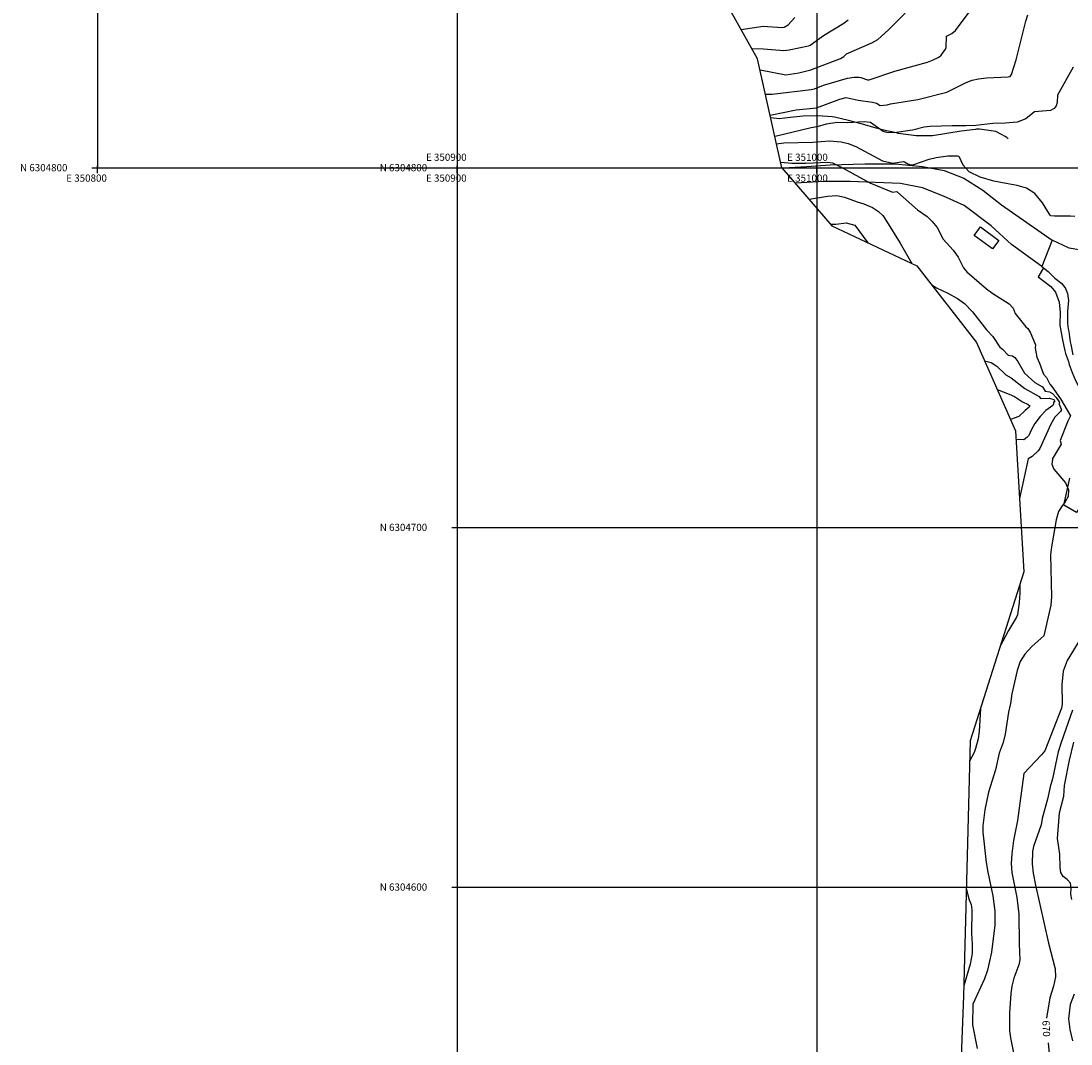
# Model space of a CAD drawing. Extents: x 350179 to 359015, y 6301996 to 6311066.
# Drawn here: x 350779 to 351071, y 6304556 to 6304841 of the extents above; entities that cross this region are included whole.
import ezdxf

# ---------------------------------------------------------------- set-up
doc = ezdxf.new("R2010")
doc.units = 0
doc.header["$LTSCALE"] = 25.4
doc.header["$MEASUREMENT"] = 0
doc.linetypes.add('LINEFONT---', pattern=[99.005, 99, -0.005])
for name, color, linetype in [('CAM-PAVI', 22, 'CONTINUOUS'), ('CAM-TIERRA', 7, 'CONTINUOUS'), ('CONSTRUCCION3', 1, 'CONTINUOUS'), ('COOR-UTM', 255, 'CONTINUOUS'), ('CURVA-INDICE', 34, 'CONTINUOUS'), ('DIV-PREDIAL', 8, 'CONTINUOUS'), ('HUELLA', 7, 'CONTINUOUS'), ('LIM-PROYECTO', 7, 'CONTINUOUS'), ('TEXTO-CURVAS', 7, 'CONTINUOUS'), ('VEREDA', 7, 'CONTINUOUS')]:
    doc.layers.add(name, color=color, linetype=linetype)
doc.styles.get("Standard").update_dxf_attribs({"font": 'ARIAL.TTF'})

msp = doc.modelspace()

# ---------------------------------------------------------------- linework, layer by layer
at = {"layer": 'CAM-PAVI'}
msp.add_lwpolyline([(351072.87, 6304777.16), (351070.18, 6304777.61), (351065.45, 6304779.89), (351062.56, 6304772.54), (351064.33, 6304771.1), (351066.18, 6304769.31), (351068.06, 6304767.81), (351069.16, 6304766.42), (351069.68, 6304765.04), (351069.92, 6304763.11), (351069.69, 6304760.12), (351069.71, 6304756.64, 0.008953), (351070.56, 6304750.84), (351071.18, 6304748.01)], format="xyb", dxfattribs=at)
msp.add_lwpolyline([(351071.49, 6304570.2), (351070.41, 6304567.36), (351069.91, 6304563.41), (351070.3, 6304560.36), (351071.05, 6304557.22)], dxfattribs=at)
at = {"layer": 'CAM-TIERRA'}
for points in [[(350990.74, 6304800), (350997.1, 6304800.33), (351003.72, 6304800.76), (351013.38, 6304801.08), (351021.73, 6304801.04), (351029.4, 6304800.36), (351035.4, 6304799.19), (351040.86, 6304797.04), (351046.17, 6304793.74), (351051.29, 6304789.65), (351065.45, 6304779.89)], [(351062.56, 6304772.54), (351054.09, 6304778.63), (351048.48, 6304783.84), (351040.99, 6304789.47), (351035.25, 6304792.09), (351029.39, 6304794.4), (351023.26, 6304795.61), (351009.27, 6304796.19), (351001.95, 6304796.17), (350994.03, 6304795.66)]]:
    msp.add_lwpolyline(points, dxfattribs=at)
at = {"layer": 'CONSTRUCCION3', "linetype": 'Continuous'}
msp.add_lwpolyline([(351043.71, 6304781.16), (351045.46, 6304783.52), (351050.55, 6304779.77), (351048.8, 6304777.4)], close=True, dxfattribs=at)
at = {"layer": 'COOR-UTM', "linetype": 'Continuous'}
for points in [[(350800, 6305500, 0), (350800, 6304800, 0)], [(350900, 6305500, 0), (350900, 6304800, 0)], [(351000, 6305500, 0), (351000, 6304800, 0)], [(350900, 6304801.5, 0), (350900, 6304799.5, 0)], [(351000, 6304801.5, 0), (351000, 6304799.5, 0)], [(350798.5, 6304800, 0), (350800.5, 6304800, 0)], [(350800, 6304798.5, 0), (350800, 6304800.5, 0)], [(350800, 6304800, 0), (351800, 6304800, 0)], [(350898.5, 6304800, 0), (350900.5, 6304800, 0)], [(350900, 6304798.5, 0), (350900, 6304800.5, 0)], [(350900, 6304800, 0), (350900, 6304100, 0)], [(350900, 6304800, 0), (351900, 6304800, 0)], [(351000, 6304798.5, 0), (351000, 6304800.5, 0)], [(351000, 6304800, 0), (351000, 6304100, 0)], [(350898.5, 6304700, 0), (350900.5, 6304700, 0)], [(350900, 6304700, 0), (351900, 6304700, 0)], [(350898.5, 6304600, 0), (350900.5, 6304600, 0)], [(350900, 6304600, 0), (351900, 6304600, 0)]]:
    msp.add_polyline3d(points, dxfattribs=at)
at = {"layer": 'CURVA-INDICE', "linetype": 'LINEFONT---'}
for points in [[(350984.22, 6304827.17, 685), (350991.34, 6304825.83, 685), (350995.02, 6304826.35, 685), (350998.3, 6304827.16, 685), (351006.61, 6304830.33, 685), (351007.54, 6304830.94, 685), (351008.26, 6304831.66, 685), (351015.29, 6304834.66, 685), (351016.94, 6304835.65, 685), (351019.92, 6304838.36, 685), (351024.52, 6304842.97, 685)], [(350985.72, 6304820.45, 680), (350987.55, 6304820.4, 680), (350998.44, 6304821.73, 680), (350999.35, 6304821.94, 680), (351001.86, 6304822.93, 680), (351008.5, 6304824.91, 680), (351010.41, 6304825.15, 680), (351011.64, 6304825.12, 680), (351012.27, 6304825.03, 680), (351014.1, 6304824.42, 680), (351014.52, 6304824.44, 680), (351021.68, 6304826.83, 680), (351030.77, 6304829.32, 680), (351032.19, 6304829.87, 680), (351033.88, 6304830.75, 680), (351034.53, 6304831.31, 680), (351035.8, 6304832.94, 680), (351035.99, 6304833.44, 680), (351036.07, 6304836.54, 680), (351037.48, 6304837.33, 680), (351038.51, 6304838.13, 680), (351042.9, 6304844, 680)], [(350987.05, 6304814.55, 675), (350994.24, 6304816.07, 675), (350999.87, 6304816.67, 675), (351006.41, 6304819.07, 675), (351008.13, 6304819.55, 675), (351011.47, 6304818.8, 675), (351015.49, 6304818.18, 675), (351016.56, 6304817.89, 675), (351017.57, 6304817.32, 675), (351019.55, 6304817.44, 675), (351020.46, 6304817.77, 675), (351028.08, 6304818.91, 675), (351036.17, 6304821.03, 675), (351041.5, 6304823.67, 675), (351043.19, 6304824.35, 675), (351044.91, 6304824.71, 675), (351047.15, 6304824.95, 675), (351053.17, 6304825.26, 675), (351053.75, 6304825.37, 675), (351054.07, 6304825.89, 675), (351055.37, 6304829.99, 675), (351058.12, 6304840.75, 675), (351058.67, 6304842.47, 675)], [(350978.95, 6304838.43, 695), (350985.04, 6304839.3, 695), (350990.39, 6304838.94, 695), (350990.9, 6304839.04, 695), (350992, 6304839.75, 695), (350993.86, 6304841.73, 695)], [(350981.92, 6304833.14, 690), (350985.18, 6304833.06, 690), (350990.86, 6304832.62, 690), (350992.29, 6304832.77, 690), (350997.68, 6304833.9, 690), (350998.12, 6304834.05, 690), (351001.85, 6304836.75, 690), (351007.48, 6304840.17, 690), (351008.74, 6304841.14, 690)], [(351071.23, 6304827.96, 670), (351066.9, 6304820.13, 670), (351066.79, 6304818.16, 670), (351066.56, 6304817.2, 670), (351065.94, 6304816.43, 670), (351064.97, 6304815.9, 670), (351060.53, 6304815.54, 670), (351058.11, 6304813.6, 670), (351055.71, 6304812.68, 670), (351052.31, 6304812.35, 670), (351048.95, 6304812.28, 670), (351044.23, 6304811.72, 670), (351041.4, 6304811.6, 670), (351037.66, 6304811.65, 670), (351031.48, 6304811.4, 670), (351029.83, 6304811.22, 670), (351026.57, 6304810.42, 670), (351021.53, 6304809.65, 670), (351019.42, 6304809.79, 670), (351018.47, 6304810.09, 670), (351014.91, 6304812.57, 670), (351013.17, 6304812.7, 670), (351008.5, 6304812.47, 670), (351005.65, 6304812.54, 670), (351002.56, 6304812.05, 670), (351000.13, 6304811.32, 670), (350998.46, 6304811.09, 670), (350988.37, 6304808.67, 670)], [(350988.82, 6304806.64, 665), (350990.78, 6304806.94, 665), (350998.89, 6304807.07, 665), (351003.55, 6304807.43, 665), (351006.77, 6304807.16, 665), (351008.71, 6304806.69, 665), (351010.8, 6304805.84, 665), (351018.22, 6304801.91, 665), (351021.1, 6304801.21, 665), (351024.07, 6304801.73, 665), (351024.37, 6304801.66, 665), (351025.32, 6304801.05, 665), (351026, 6304800.83, 665), (351026.93, 6304800.89, 665), (351031.19, 6304802.32, 665), (351033.14, 6304802.79, 665), (351036.44, 6304803.3, 665), (351039.14, 6304803.3, 665), (351039.48, 6304803.19, 665), (351040.62, 6304800.82, 665), (351041.34, 6304800, 665)], [(350989.97, 6304801.53, 660), (350993.01, 6304801.26, 660), (350996.92, 6304801.28, 660), (351002.97, 6304801.55, 660), (351004.31, 6304801.37, 660), (351007.11, 6304800, 660)], [(351007.12, 6304800, 660), (351014.73, 6304795.8, 660), (351021.02, 6304793.22, 660), (351022.21, 6304793.33, 660), (351022.42, 6304793.23, 660), (351028.02, 6304788.25, 660), (351030.64, 6304786.4, 660), (351032.08, 6304785.03, 660), (351033.43, 6304783.32, 660), (351035.07, 6304780.15, 660), (351037.94, 6304777.06, 660), (351039.24, 6304775.15, 660), (351040.76, 6304772.16, 660), (351041.71, 6304771.01, 660), (351047.17, 6304766.35, 660), (351048.92, 6304765.02, 660), (351053.44, 6304762.17, 660), (351054.53, 6304760.91, 660), (351055.14, 6304759.47, 660), (351058.07, 6304755.78, 660), (351058.64, 6304755.3, 660), (351059.3, 6304754.29, 660), (351060.75, 6304750.78, 660), (351060.71, 6304749.85, 660), (351061.14, 6304747.35, 660), (351061.94, 6304745.65, 660), (351063.04, 6304742.56, 660), (351063.83, 6304741.63, 660), (351064.74, 6304739.81, 660), (351065.35, 6304739.17, 660), (351067.77, 6304735.73, 660), (351070.54, 6304730.99, 660), (351069.78, 6304729.5, 660), (351067.66, 6304724.14, 660), (351067.94, 6304723.09, 660), (351065.42, 6304718.99, 660), (351065.52, 6304718.86, 660), (351065.34, 6304717.56, 660), (351065.89, 6304716.22, 660), (351069.15, 6304712.42, 660), (351069.97, 6304710.43, 660), (351069.86, 6304708.61, 660), (351069.02, 6304707.07, 660), (351067.99, 6304705.75, 660), (351067.21, 6304704.39, 660), (351066.54, 6304702.06, 660), (351065.22, 6304694.56, 660), (351064.96, 6304692.32, 660), (351065.23, 6304680.66, 660), (351065.01, 6304678.36, 660), (351064.33, 6304675.14, 660), (351063.1, 6304669.85, 660), (351059.79, 6304666.89, 660), (351057.83, 6304664.78, 660), (351056.53, 6304662.73, 660), (351055.65, 6304660.22, 660), (351054.16, 6304653.68, 660), (351053.83, 6304651.07, 660), (351053.29, 6304648.64, 660), (351052.33, 6304642.47, 660), (351051.75, 6304640.16, 660), (351050.72, 6304637.2, 660), (351049.65, 6304632.62, 660), (351047.72, 6304626.34, 660), (351046.67, 6304621.44, 660), (351046.11, 6304617, 660), (351046.15, 6304615.22, 660), (351047.08, 6304606.84, 660), (351047.51, 6304604.18, 660), (351048.92, 6304597.6, 660), (351049.51, 6304593.28, 660), (351049.51, 6304589.44, 660), (351048.56, 6304581.88, 660), (351047.42, 6304576.93, 660), (351046.65, 6304574.45, 660), (351043.39, 6304567.48, 660), (351043.23, 6304561.73, 660), (351044.53, 6304555.11, 660)], [(351071.75, 6304786.43, 665), (351070.51, 6304786.48, 665), (351068.22, 6304786.53, 665), (351066.03, 6304786.56, 665), (351065.07, 6304786.58, 665), (351064.93, 6304786.59, 665), (351064.84, 6304786.75, 665), (351064.22, 6304787.8, 665), (351062.71, 6304790.22, 665), (351060.61, 6304792.8, 665), (351058.28, 6304794.3, 665), (351055.66, 6304795.02, 665), (351052.63, 6304795.58, 665), (351049.17, 6304796.28, 665), (351045.44, 6304797.33, 665), (351042.34, 6304798.86, 665), (351041.34, 6304800, 665)], [(350997.83, 6304791.24, 655), (351002.93, 6304792.12, 655), (351005.57, 6304792.29, 655), (351007.72, 6304791.81, 655), (351011.17, 6304790.49, 655), (351013.07, 6304789.99, 655), (351015.45, 6304788.91, 655), (351017.18, 6304787.86, 655), (351018.38, 6304786.66, 655), (351019.37, 6304785.15, 655), (351023.18, 6304779, 655), (351026.44, 6304773.37, 655)], [(351003.78, 6304784.29, 650), (351005.27, 6304784.29, 650), (351008.12, 6304784.69, 650), (351010.55, 6304784, 650), (351014.15, 6304779.14, 650)], [(351031.85, 6304767.5, 655), (351033.29, 6304766.57, 655), (351036.41, 6304765.14, 655), (351039.09, 6304763.65, 655), (351041.05, 6304762.26, 655), (351043.28, 6304759.93, 655), (351047.17, 6304754.95, 655), (351048.9, 6304753.09, 655), (351050.85, 6304750.06, 655), (351051.62, 6304749.54, 655), (351053.23, 6304747.9, 655), (351054.36, 6304747.71, 655), (351055.04, 6304747.22, 655), (351055.91, 6304746.08, 655), (351057.77, 6304742.88, 655), (351060.64, 6304740.27, 655), (351062.71, 6304739.06, 655), (351063.46, 6304737.83, 655), (351064.72, 6304737.7, 655), (351065.5, 6304737.19, 655), (351066.49, 6304736.14, 655), (351067.32, 6304734.87, 655), (351067.42, 6304734.57, 655), (351067.28, 6304734.43, 655), (351067.98, 6304732.7, 655), (351067.73, 6304732.2, 655), (351066.15, 6304730.62, 655), (351065, 6304728.71, 655), (351061.99, 6304721.9, 655), (351061.52, 6304721.27, 655), (351059.87, 6304719.7, 655), (351058.76, 6304719.03, 655), (351056.33, 6304708.06, 655)], [(351046.62, 6304746.27, 650), (351048.46, 6304745.86, 650), (351050.03, 6304744.81, 650), (351052.51, 6304742.41, 650), (351053.99, 6304741.56, 650), (351057.81, 6304738.62, 650), (351061.82, 6304736.34, 650), (351062.17, 6304735.85, 650), (351064.72, 6304735.95, 650), (351065.88, 6304735.51, 650), (351066.2, 6304735.03, 650), (351065.79, 6304734.75, 650), (351065.8, 6304734.29, 650), (351065.64, 6304733.9, 650), (351063.65, 6304732.46, 650), (351062.07, 6304730.79, 650), (351060.6, 6304728.85, 650), (351059.64, 6304727.19, 650), (351058.9, 6304725.53, 650), (351058.4, 6304724.95, 650), (351057.53, 6304724.37, 650), (351056.05, 6304724.47, 650), (351055.37, 6304724.35, 650)], [(351050.15, 6304738.31, 645), (351053.49, 6304737.06, 645), (351054.92, 6304736.39, 645), (351057.18, 6304734.93, 645), (351058.79, 6304734.19, 645), (351059.18, 6304733.83, 645), (351059.05, 6304733.45, 645), (351057.91, 6304732.53, 645), (351056.19, 6304730.83, 645), (351053.83, 6304730.01, 645)], [(351056.41, 6304684.12, 655), (351056.46, 6304681.69, 655), (351056.28, 6304679.14, 655), (351055.75, 6304675.65, 655), (351055.52, 6304675, 655), (351053.25, 6304671.35, 655), (351050.9, 6304666.78, 655)], [(351073.37, 6304669.17, 665), (351069.55, 6304662.95, 665), (351068.44, 6304660.05, 665), (351068.11, 6304656.23, 665), (351068.2, 6304650.94, 665), (351067.99, 6304649.72, 665), (351063.36, 6304637.88, 665), (351062.47, 6304636.76, 665), (351057.54, 6304631.57, 665), (351055.74, 6304618.52, 665), (351054.68, 6304612.96, 665), (351054.17, 6304609.26, 665), (351054, 6304606.58, 665), (351054.22, 6304604.08, 665), (351055.58, 6304597.1, 665), (351056.18, 6304592.46, 665), (351056.28, 6304584.17, 665), (351056.47, 6304579.74, 665), (351056.11, 6304578.36, 665), (351054.77, 6304574.69, 665), (351054.21, 6304572.42, 665), (351053.89, 6304570.39, 665), (351053.58, 6304565.02, 665), (351053.54, 6304560.03, 665), (351053.8, 6304558.08, 665), (351057.31, 6304541.15, 665)], [(351045.45, 6304649.61, 655), (351045.16, 6304643.22, 655), (351044.86, 6304641.25, 655), (351044.14, 6304638.55, 655), (351043.7, 6304637.39, 655), (351042.45, 6304635.01, 655)], [(351071.08, 6304649.19, 670), (351067.9, 6304640.21, 670), (351067.09, 6304637.56, 670), (351065.55, 6304630.07, 670), (351064.82, 6304627.9, 670), (351064.18, 6304624.85, 670), (351062.59, 6304619.04, 670), (351062.34, 6304617.34, 670), (351060.24, 6304611.3, 670), (351059.93, 6304609.91, 670), (351059.87, 6304606.47, 670), (351060.15, 6304603.87, 670), (351060.74, 6304600.55, 670), (351064.43, 6304584.43, 670), (351066.24, 6304577.27, 670), (351066.3, 6304575.03, 670), (351065.78, 6304572.49, 670), (351064.75, 6304569.18, 670), (351063.88, 6304563.54, 670)], [(351070.89, 6304596.54, 675), (351070.62, 6304598.04, 675), (351070.71, 6304599.67, 675), (351070.52, 6304601.08, 675), (351069.58, 6304602.09, 675), (351068.45, 6304602.98, 675), (351067.81, 6304604.06, 675), (351067.62, 6304605.43, 675), (351067.55, 6304609.13, 675), (351066.9, 6304613.54, 675), (351067.48, 6304620.67, 675), (351068.68, 6304625.27, 675), (351068.84, 6304628.19, 675), (351070.24, 6304635.31, 675), (351071.45, 6304640.31, 675)], [(351041.53, 6304599.62, 655), (351042.37, 6304596.45, 655), (351042.93, 6304595.14, 655), (351043.04, 6304593.69, 655), (351042.97, 6304587.06, 655), (351043.16, 6304584.15, 655), (351043.15, 6304581.49, 655), (351042.59, 6304578.6, 655), (351040.82, 6304572.55, 655)], [(351064.35, 6304556.7, 670), (351065.02, 6304549.12, 670)]]:
    msp.add_polyline3d(points, dxfattribs=at)
at = {"layer": 'DIV-PREDIAL'}
msp.add_lwpolyline([(351078.62, 6304714.25), (351072.18, 6304704.1), (351068.7, 6304706.18), (351070.31, 6304713.7)], dxfattribs=at)
at = {"layer": 'HUELLA'}
msp.add_lwpolyline([(351053.16, 6304808.04), (351052.77, 6304808.38), (351052.31, 6304808.62), (351051.36, 6304809.23), (351049.75, 6304810.07), (351045.25, 6304810.71, 0.044447), (351044.09, 6304810.64), (351040.11, 6304810.13), (351036.13, 6304809.53), (351032.17, 6304808.84), (351031.65, 6304808.81), (351027.63, 6304808.89), (351022.63, 6304809.47), (351022.13, 6304809.64), (351019.96, 6304810.18), (351019.36, 6304810.27), (351016.52, 6304810.97), (351012.65, 6304812.09), (351008.78, 6304813.13), (351004.88, 6304814.05), (351004.26, 6304814.14), (351000.24, 6304814.42), (350996.22, 6304814.36), (350993.49, 6304814.07), (350992.72, 6304813.92), (350989.54, 6304813.59), (350987.2, 6304813.86)], format="xyb", dxfattribs=at)
at = {"layer": 'LIM-PROYECTO', "linetype": 'Continuous'}
for points in [[(350990.31, 6304800, 664.46), (350983.51, 6304830.3, 684.78), (350964.11, 6304864.9, 707.53)], [(350990.31, 6304800, 664.46), (351004.2, 6304783.81, 652.59), (351027.79, 6304772.74, 654.79), (351044.35, 6304751.4, 653.33), (351055.22, 6304726.87, 653.36), (351057.53, 6304687.63, 657.38), (351042.6, 6304640.64, 655.53), (351040.75, 6304569.69, 652.83), (351035.11, 6304422.92, 670.46), (351017.71, 6304355.34, 695.55), (350990.24, 6304302.56, 704.4), (350956.16, 6304253.25, 705.9), (350910.07, 6304199.65, 714.3), (350900, 6304178.96, 716.85)]]:
    msp.add_polyline3d(points, dxfattribs=at)
at = {"layer": 'VEREDA'}
msp.add_lwpolyline([(351063.02, 6304772.17), (351061.54, 6304769.66), (351065.03, 6304766.97), (351066.34, 6304765.43), (351067.35, 6304762.64), (351067.65, 6304759.7), (351067.54, 6304756.4), (351067.55, 6304756.19), (351068.29, 6304752.12), (351068.9, 6304749.1, 0.00911), (351070.99, 6304743.06), (351071.89, 6304740.81), (351073.33, 6304738.24), (351075.66, 6304734.66), (351075.8, 6304734.49), (351078.19, 6304732.16), (351082.79, 6304728.17), (351087.39, 6304725.11), (351087.53, 6304725.03), (351091.46, 6304723.23), (351092.53, 6304724.67)], format="xyb", dxfattribs=at)

# ---------------------------------------------------------------- texts
at = {"layer": 'COOR-UTM'}
for s, p in [('E 350900  ', (350891.35, 6304801.9)), ('E 351000  ', (350991.75, 6304801.9)), ('N 6304800  ', (350778.5, 6304799)), ('N 6304800  ', (350878.5, 6304799)), ('E 350800  ', (350791.35, 6304796.1)), ('E 350900  ', (350891.35, 6304796.1)), ('E 351000  ', (350991.75, 6304796.1)), ('N 6304700  ', (350878.5, 6304699)), ('N 6304600  ', (350878.5, 6304599))]:
    msp.add_text(s, height=2, rotation=359.9894, dxfattribs=at).set_placement(p)
at = {"layer": 'TEXTO-CURVAS'}
msp.add_text('670', height=2, rotation=272.7148, dxfattribs=at).set_placement((351062.67, 6304562.88, 670))

doc.saveas('drawing.dxf')
